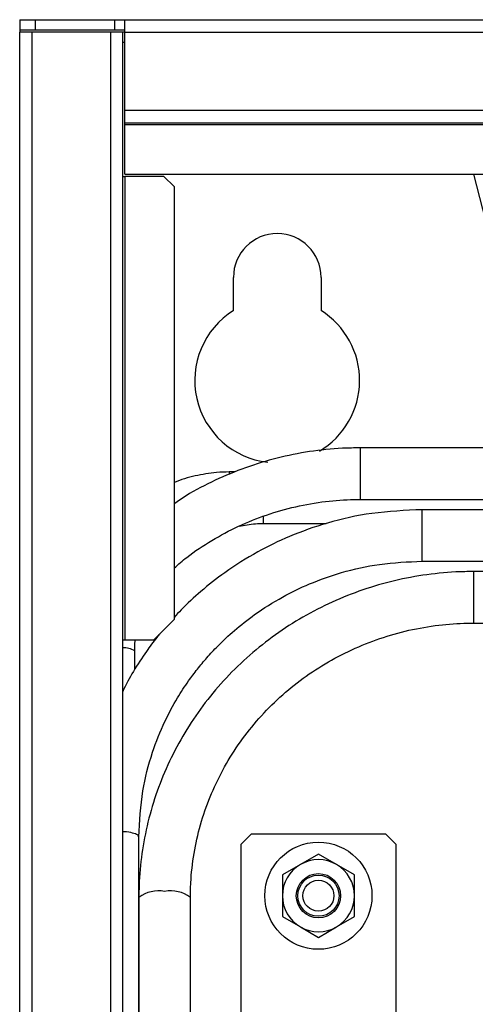
# Model space of a CAD drawing. Units: millimetres. Extents: x 10 to 416, y 10 to 287.
# Drawn here: x 269 to 278, y 237 to 256 of the extents above; entities that cross this region are included whole.
import ezdxf

# ---------------------------------------------------------------- set-up
doc = ezdxf.new("R2010")
doc.units = ezdxf.units.MM

msp = doc.modelspace()

# ---------------------------------------------------------------- linework, layer by layer
at = {"color": 7, "linetype": 'Continuous', "lineweight": 25}
for p, q in [((269.4421, 255.68), (269.4421, 255.48)), ((269.4421, 255.68), (269.7421, 255.68)), ((269.7421, 255.68), (269.7421, 255.48)), ((269.7421, 255.68), (271.2821, 255.68)), ((271.2821, 255.68), (271.2821, 255.48)), ((271.2821, 255.68), (271.4821, 255.68)), ((271.4821, 255.44), (271.4821, 255.68)), ((271.4821, 255.68), (357.4021, 255.68)), ((269.4421, 255.48), (269.7421, 255.48)), ((269.4421, 255.48), (269.4421, 255.44)), ((269.7421, 255.48), (271.2821, 255.48)), ((271.2821, 255.48), (271.4821, 255.48)), ((269.4421, 155.88), (269.4421, 255.44)), ((269.6821, 255.44), (269.4421, 255.44)), ((271.2021, 255.44), (269.6821, 255.44)), ((269.6821, 155.88), (269.6821, 255.44)), ((271.4421, 255.44), (271.2021, 255.44)), ((271.2021, 255.44), (271.2021, 155.88)), ((271.4421, 155.88), (271.4421, 255.44)), ((271.4821, 255.44), (271.4421, 255.44)), ((271.4821, 253.92), (271.4821, 255.44)), ((271.4821, 255.44), (357.4021, 255.44)), ((271.4821, 255.24), (271.4421, 255.24)), ((271.4821, 253.68), (271.4821, 253.92)), ((357.4021, 253.92), (271.4821, 253.92)), ((271.4821, 253.68), (357.4021, 253.68)), ((271.4821, 253.64), (271.4821, 253.68)), ((357.4021, 253.64), (271.4821, 253.64)), ((271.4821, 252.68), (271.4821, 253.64)), ((271.4421, 252.64), (271.4821, 252.64)), ((271.4821, 252.68), (357.4021, 252.68)), ((271.4821, 252.64), (271.4821, 243.64)), ((272.2421, 252.64), (271.4821, 252.64)), ((272.2421, 252.64), (272.4421, 252.44)), ((278.4904, 251.7748), (278.2573, 252.68)), ((272.4421, 252.44), (272.4421, 244.04)), ((273.5921, 250.0355), (273.5921, 250.68)), ((275.2921, 250.68), (275.2921, 250.0355)), ((294.2633, 247.3712), (276.0567, 247.3712)), ((276.0567, 246.3712), (276.0567, 247.3712)), ((273.6288, 246.9028), (273.5098, 246.9028)), ((273.5098, 246.9028), (273.5098, 246.8562)), ((276.0567, 246.3712), (282.0232, 246.3712)), ((281.8132, 246.1725), (277.2567, 246.1708)), ((274.176, 245.9028), (274.176, 246.0383)), ((274.176, 245.9028), (274.176, 246.0379)), ((274.176, 245.9028), (275.3936, 245.9028)), ((274.176, 245.9028), (275.3936, 245.9028)), ((274.176, 245.9028), (275.3936, 245.9028)), ((277.2567, 245.1717), (281.1104, 245.1734)), ((281.0464, 244.9713), (278.2567, 244.9713)), ((278.2567, 243.9713), (278.2567, 244.9713)), ((272.4421, 244.04), (272.0421, 243.64)), ((278.2567, 243.9713), (281.0504, 243.9713)), ((271.4821, 243.64), (271.4421, 243.64)), ((272.0421, 243.64), (271.4821, 243.64)), ((271.676, 243.0727), (271.676, 243.4329)), ((271.676, 243.0727), (271.676, 243.4329)), ((271.676, 243.0727), (271.676, 243.4329)), ((273.7421, 239.68), (273.9421, 239.88)), ((273.9421, 239.88), (276.5421, 239.88)), ((276.5421, 239.88), (276.7421, 239.68)), ((273.7421, 235.88), (273.7421, 239.68)), ((276.7421, 239.68), (276.7421, 235.88)), ((275.2421, 239.4883), (274.8921, 239.2862)), ((275.5921, 239.2862), (275.2421, 239.4883)), ((274.8921, 239.2862), (274.5421, 239.0841)), ((275.9421, 239.0842), (275.5921, 239.2862)), ((274.5421, 239.0841), (274.5421, 238.68)), ((275.9421, 238.68), (275.9421, 239.0842)), ((274.5421, 238.68), (274.5421, 238.2758)), ((275.9421, 238.2759), (275.9421, 238.68)), ((271.7567, 238.6448), (271.7567, 219.64)), ((272.7567, 209.0699), (272.7567, 238.6448)), ((274.5421, 238.2758), (274.8921, 238.0738)), ((275.5921, 238.0738), (275.9421, 238.2759)), ((274.8921, 238.0738), (275.2421, 237.8717)), ((275.2421, 237.8717), (275.5921, 238.0738))]:
    msp.add_line(p, q, dxfattribs=at)
for radius in [1.04, 0.43, 0.4, 0.3]:
    msp.add_circle((275.2421, 238.68), radius, dxfattribs=at)
for centre, radius, start, end in [((274.4421, 250.68), 0.85, 0, 180), ((274.4421, 248.68), 1.6, 122.08995, 263.34682), ((274.4421, 248.68), 1.6, 300.80904, 57.91005), ((271.4603, 243.0768), 0.4164, 58.79021, 92.49982), ((275.2421, 238.68), 0.7, 120.00277, 180.00277), ((275.2421, 238.68), 0.7, 60.00277, 120.00277), ((275.2421, 238.68), 0.7, 0.00277, 60.00277), ((272.1388, 238.151), 0.6244, 79.11771, 127.73509), ((272.3745, 238.151), 0.6244, 52.26491, 100.88229), ((275.2421, 238.68), 0.7, 180.00277, 240.00277), ((275.2421, 238.68), 0.7, 300.00277, 0.00277), ((275.2421, 238.68), 0.7, 240.00277, 300.00277)]:
    msp.add_arc(centre, radius, start, end, dxfattribs=at)
for points, knots in [([(276.0567, 247.3712), (275.94, 247.3694), (275.6097, 247.3641), (275.0675, 247.307), (274.4384, 247.1813), (273.8243, 246.9954), (273.2341, 246.7484), (272.7707, 246.5113), (272.5187, 246.3389), (272.4421, 246.2864)], [0, 0, 0, 0, 0.0912141, 0.2583415, 0.4255175, 0.5926878, 0.7598459, 0.9269853, 1, 1, 1, 1]), ([(273.5098, 246.9028), (273.4284, 246.9008), (273.2058, 246.8956), (272.8479, 246.8303), (272.5706, 246.7586), (272.4431, 246.6959), (272.4421, 246.6954)], [0, 0, 0, 0, 0.2230114, 0.6098455, 0.9969276, 1, 1, 1, 1]), ([(272.4421, 245.0387), (272.523, 245.1092), (272.7504, 245.3076), (273.1682, 245.5811), (273.6852, 245.8584), (274.2313, 246.0776), (274.7977, 246.2393), (275.3685, 246.3386), (275.7906, 246.3694), (276.0166, 246.371), (276.0567, 246.3712)], [0, 0, 0, 0, 0.0823837, 0.2316595, 0.3808862, 0.5300684, 0.679212, 0.8283241, 0.9695796, 1, 1, 1, 1]), ([(277.2567, 246.1708), (276.9293, 246.1566), (276.3074, 246.1296), (275.4426, 245.9355), (274.7028, 245.6749), (274.0354, 245.3499), (273.4608, 244.9896), (272.9709, 244.6034), (272.6486, 244.3073), (272.4864, 244.1303), (272.4421, 244.082)], [0, 0, 0, 0, 0.1810376, 0.3438376, 0.4886935, 0.6153786, 0.7557082, 0.8655732, 0.9632702, 1, 1, 1, 1]), ([(277.2567, 245.8927), (277.2567, 245.9474), (277.2567, 246.0568), (277.2567, 246.1562), (277.2567, 246.1626), (277.2567, 246.1655)], [0, 0, 0, 0, 0.3531219, 0.7062438, 1, 1, 1, 1]), ([(273.7, 245.8527), (273.8059, 245.8717), (273.9636, 245.9), (274.1236, 245.9021), (274.176, 245.9028)], [0, 0, 0, 0, 0.6721161, 1, 1, 1, 1]), ([(273.7, 245.8527), (273.8059, 245.8717), (273.9636, 245.9), (274.1236, 245.9021), (274.176, 245.9028)], [0, 0, 0, 0, 0.6721161, 1, 1, 1, 1]), ([(277.2567, 245.1769), (277.2567, 245.1753), (277.2567, 245.1638), (277.2567, 245.2153), (277.2567, 245.3328), (277.2567, 245.5064), (277.2567, 245.7066), (277.2567, 245.8307), (277.2567, 245.8927)], [0, 0, 0, 0, 0.0314673, 0.2251738, 0.4188804, 0.6125869, 0.8062935, 1, 1, 1, 1]), ([(271.7563, 239.8226), (271.7714, 240.1218), (271.7993, 240.6777), (271.9946, 241.4276), (272.2334, 242.0278), (272.4794, 242.4856), (272.6976, 242.8201), (272.8906, 243.0786), (273.0791, 243.305), (273.3153, 243.5588), (273.6198, 243.8437), (274.0356, 244.1697), (274.5225, 244.4755), (275.0884, 244.751), (275.7158, 244.9719), (276.4501, 245.1366), (276.9786, 245.1596), (277.2567, 245.1717)], [0, 0, 0, 0, 0.1069275, 0.1986083, 0.2751865, 0.3367024, 0.3830212, 0.4167219, 0.4508238, 0.4871126, 0.538945, 0.597459, 0.6723562, 0.7397068, 0.8167308, 0.9035605, 1, 1, 1, 1]), ([(278.2567, 244.9713), (278.1401, 244.9695), (277.8097, 244.9643), (277.2676, 244.9075), (276.6382, 244.7828), (276.0244, 244.5975), (275.4324, 244.3544), (274.8679, 244.0556), (274.3364, 243.7041), (273.8431, 243.3034), (273.3928, 242.8573), (272.99, 242.3702), (272.6384, 241.8469), (272.3416, 241.2924), (272.1024, 240.7123), (271.9229, 240.1122), (271.8058, 239.4978), (271.7608, 239.0061), (271.7575, 238.7215), (271.7567, 238.6448)], [0, 0, 0, 0, 0.03429971, 0.09719422, 0.16010727, 0.22301775, 0.28592244, 0.34881823, 0.41170214, 0.47457143, 0.53742377, 0.60025736, 0.66307107, 0.72586458, 0.78863847, 0.85139427, 0.91413445, 0.97686229, 1, 1, 1, 1]), ([(272.7567, 238.6448), (272.7583, 238.7403), (272.7631, 239.026), (272.8179, 239.5002), (272.943, 240.059), (273.13, 240.6016), (273.3757, 241.1218), (273.6775, 241.6135), (274.0319, 242.0711), (274.4347, 242.4892), (274.8814, 242.8632), (275.3667, 243.1887), (275.8852, 243.462), (276.4307, 243.68), (276.9972, 243.8403), (277.5677, 243.9389), (277.99, 243.9695), (278.2163, 243.971), (278.2567, 243.9713)], [0, 0, 0, 0, 0.0343017, 0.1026456, 0.1710121, 0.2393685, 0.3077072, 0.3760223, 0.4443092, 0.5125654, 0.5807898, 0.6489831, 0.7171472, 0.7852851, 0.8534005, 0.9214976, 0.9860022, 1, 1, 1, 1]), ([(272.1603, 243.7582), (272.1422, 243.7366), (272.0513, 243.6286), (271.8777, 243.3887), (271.6463, 243.044), (271.509, 242.7757), (271.4421, 242.645)], [0, 0, 0, 0, 0.0633974, 0.3182209, 0.6679123, 1, 1, 1, 1]), ([(271.676, 243.4329), (271.6751, 243.4957), (271.6741, 243.5652), (271.6853, 243.6335), (271.6864, 243.64)], [0, 0, 0, 0, 0.9045782, 1, 1, 1, 1]), ([(271.676, 243.4329), (271.6751, 243.4957), (271.6741, 243.5652), (271.6853, 243.6335), (271.6864, 243.64)], [0, 0, 0, 0, 0.9045782, 1, 1, 1, 1]), ([(271.7471, 239.8225), (271.7483, 239.8312), (271.7514, 239.8546), (271.6683, 239.8889), (271.5572, 239.9159), (271.4683, 239.922), (271.4421, 239.9238)], [0, 0, 0, 0, 0.1975148, 0.5293007, 0.8610866, 1, 1, 1, 1]), ([(271.7494, 219.64), (271.7488, 220.5469), (271.7445, 227.2746), (271.7508, 234.0021), (271.7563, 239.8226)], [0, 0, 0, 0, 0.134807, 1, 1, 1, 1])]:
    msp.add_open_spline(points, degree=3, knots=knots, dxfattribs=at)

doc.saveas('drawing.dxf')
